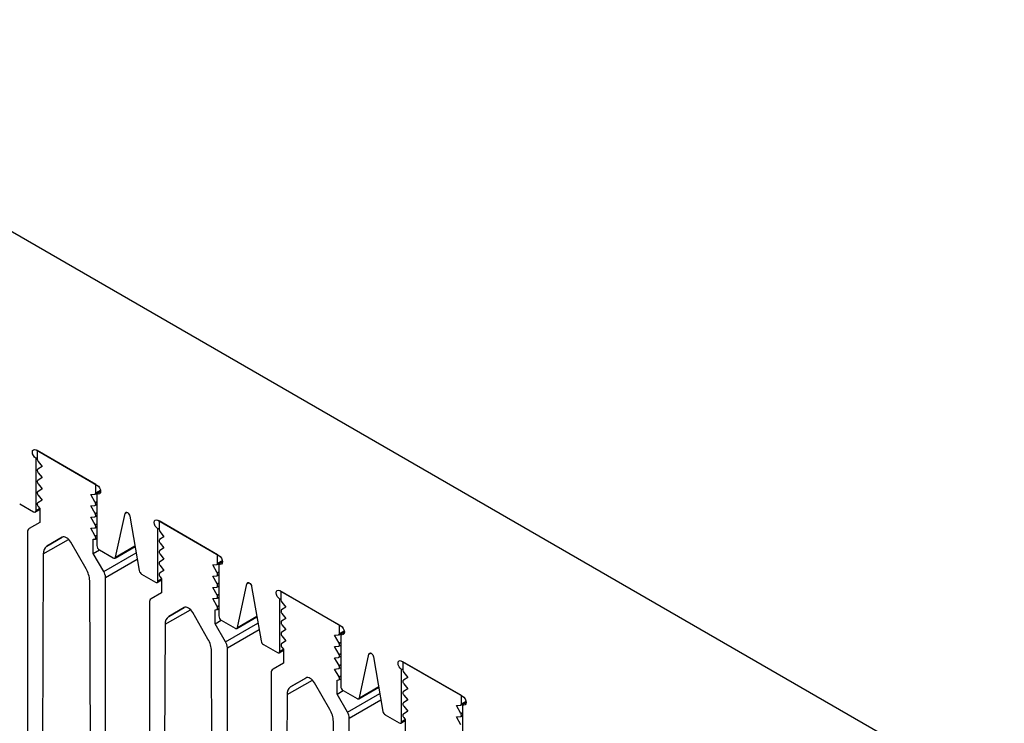
# Model space of a CAD drawing. Units: millimetres. Extents: x 5 to 292, y 5 to 205.
# Drawn here: x 40 to 51, y 55 to 64 of the extents above; entities that cross this region are included whole.
import ezdxf

# ---------------------------------------------------------------- set-up
doc = ezdxf.new("R2010")
doc.units = ezdxf.units.MM

msp = doc.modelspace()

# ---------------------------------------------------------------- linework, layer by layer
at = {"color": 7, "linetype": 'Continuous', "lineweight": 25}
for p, q in [((84.9708, 35.0187), (14.4016, 75.7575)), ((40.1403, 58.5309), (40.8474, 58.1227)), ((40.1544, 58.5227), (40.1544, 58.4247)), ((40.8332, 58.1308), (40.1544, 58.5227)), ((40.1403, 58.4329), (40.1544, 58.4411)), ((40.1403, 57.8287), (40.1403, 58.4329)), ((40.165, 58.3974), (40.211, 58.3402)), ((40.211, 58.3402), (40.1602, 58.3076)), ((40.211, 58.2096), (40.1602, 58.1769)), ((40.165, 58.2668), (40.211, 58.2096)), ((40.211, 58.0789), (40.1602, 58.0463)), ((40.165, 58.1361), (40.211, 58.0789)), ((40.827, 58.0191), (40.8895, 58.0552)), ((40.8332, 58.0329), (40.8332, 58.1308)), ((40.8332, 58.0329), (40.888, 58.0645)), ((40.8474, 58.0247), (40.8898, 58.0492)), ((40.211, 57.9483), (40.1602, 57.9156)), ((40.165, 58.0055), (40.211, 57.9483)), ((40.7767, 58.0137), (40.8226, 58.0178)), ((40.8274, 57.9224), (40.7767, 58.0137)), ((40.8274, 57.9224), (40.8474, 57.9339)), ((40.8474, 58.0247), (40.8474, 57.4205)), ((39.9508, 57.9054), (40.112, 57.8123)), ((40.132, 57.8103), (40.1827, 57.8396)), ((40.1403, 57.8287), (40.1825, 57.853)), ((40.165, 57.8748), (40.1827, 57.8528)), ((40.1827, 57.8528), (40.1827, 57.6899)), ((40.7767, 57.883), (40.8226, 57.8871)), ((40.8274, 57.7918), (40.7767, 57.883)), ((40.827, 57.8885), (40.8474, 57.9002)), ((40.7767, 57.7524), (40.8226, 57.7565)), ((40.8274, 57.6611), (40.7767, 57.7524)), ((40.827, 57.7578), (40.8474, 57.7696)), ((40.8274, 57.7918), (40.8474, 57.8033)), ((41.0644, 57.2881), (41.1738, 57.7948)), ((41.1738, 57.7948), (41.1949, 57.807)), ((41.228, 57.7635), (41.3374, 57.1305)), ((41.5545, 57.7145), (42.2616, 57.3063)), ((41.5686, 57.7063), (41.5686, 57.6083)), ((42.2475, 57.3144), (41.5686, 57.7063)), ((40.1827, 57.6899), (40.062, 57.6201)), ((40.7767, 57.6217), (40.8226, 57.6258)), ((40.8274, 57.5305), (40.7767, 57.6217)), ((40.827, 57.6272), (40.8474, 57.6389)), ((40.8274, 57.6611), (40.8474, 57.6726)), ((41.5545, 57.6165), (41.5686, 57.6247)), ((41.5545, 57.0123), (41.5545, 57.6165)), ((40.0413, 57.5744), (40.0413, 47.5157)), ((40.2248, 57.324), (40.5182, 57.4933)), ((40.2663, 57.4148), (40.445, 57.518)), ((40.4438, 57.5173), (40.2663, 57.4148)), ((40.805, 57.4936), (40.8226, 57.4952)), ((40.805, 57.3306), (40.805, 57.4936)), ((40.827, 57.4965), (40.8474, 57.5083)), ((40.8274, 57.5305), (40.8474, 57.542)), ((41.6252, 57.5238), (41.5744, 57.4912)), ((41.5792, 57.581), (41.6252, 57.5238)), ((40.7214, 57.152), (40.5438, 57.4596)), ((40.805, 57.3306), (40.8757, 57.3715)), ((40.8757, 57.3715), (41.0368, 57.2784)), ((41.0568, 57.2765), (41.289, 57.4105)), ((41.0644, 57.2881), (41.2879, 57.4171)), ((41.6252, 57.3932), (41.5744, 57.3605)), ((41.5792, 57.4503), (41.6252, 57.3932)), ((40.2248, 57.324), (40.2035, 52.4034)), ((40.9257, 57.1216), (40.805, 57.3306)), ((40.9257, 57.1216), (41.3015, 57.3385)), ((40.9464, 57.0519), (41.3143, 57.2643)), ((41.6252, 57.2625), (41.5744, 57.2299)), ((41.5792, 57.3197), (41.6252, 57.2625)), ((42.2412, 57.2027), (42.3037, 57.2388)), ((42.2475, 57.2165), (42.2475, 57.3144)), ((42.2475, 57.2165), (42.3022, 57.2481)), ((41.6252, 57.1319), (41.5744, 57.0992)), ((41.5792, 57.1891), (41.6252, 57.1319)), ((42.1909, 57.1973), (42.2368, 57.2014)), ((42.2417, 57.106), (42.1909, 57.1973)), ((42.2616, 57.2083), (42.304, 57.2328)), ((42.2616, 57.2083), (42.2616, 56.604)), ((40.7841, 52.0845), (40.7628, 57.0134)), ((40.9464, 46.9932), (40.9464, 57.0519)), ((41.3651, 57.0889), (41.5262, 56.9959)), ((41.5462, 56.9939), (41.5969, 57.0232)), ((41.5545, 57.0123), (41.5967, 57.0366)), ((41.5792, 57.0584), (41.5969, 57.0364)), ((41.5969, 57.0364), (41.5969, 56.8734)), ((42.1909, 57.0666), (42.2368, 57.0707)), ((42.2417, 56.9753), (42.1909, 57.0666)), ((42.2412, 57.0721), (42.2616, 57.0838)), ((42.2417, 57.106), (42.2616, 57.1175)), ((42.1909, 56.936), (42.2368, 56.9401)), ((42.2417, 56.8447), (42.1909, 56.936)), ((42.2412, 56.9414), (42.2616, 56.9532)), ((42.2417, 56.9753), (42.2616, 56.9869)), ((42.4786, 56.4717), (42.588, 56.9784)), ((42.588, 56.9784), (42.6091, 56.9906)), ((42.6423, 56.9471), (42.7517, 56.3141)), ((42.9687, 56.8981), (43.6758, 56.4899)), ((41.5969, 56.8734), (41.4762, 56.8037)), ((42.1909, 56.8053), (42.2368, 56.8094)), ((42.2417, 56.7141), (42.1909, 56.8053)), ((42.2412, 56.8108), (42.2616, 56.8225)), ((42.2417, 56.8447), (42.2616, 56.8562)), ((42.9687, 56.8001), (42.9828, 56.8082)), ((42.9687, 56.1958), (42.9687, 56.8001)), ((42.9828, 56.8899), (42.9828, 56.7919)), ((43.6617, 56.498), (42.9828, 56.8899)), ((41.4555, 56.758), (41.4555, 46.6993)), ((41.6391, 56.5076), (41.9324, 56.6769)), ((41.6805, 56.5984), (41.8592, 56.7016)), ((41.858, 56.7009), (41.6805, 56.5984)), ((42.2192, 56.6772), (42.2368, 56.6788)), ((42.2192, 56.5142), (42.2192, 56.6772)), ((42.2412, 56.6801), (42.2616, 56.6919)), ((42.2417, 56.7141), (42.2616, 56.7256)), ((43.0394, 56.7074), (42.9887, 56.6748)), ((42.9935, 56.7646), (43.0394, 56.7074)), ((42.1356, 56.3356), (41.958, 56.6432)), ((42.2192, 56.5142), (42.2899, 56.5551)), ((42.2899, 56.5551), (42.451, 56.462)), ((42.471, 56.46), (42.7033, 56.5941)), ((42.4786, 56.4717), (42.7021, 56.6007)), ((43.0394, 56.5768), (42.9887, 56.5441)), ((42.9935, 56.6339), (43.0394, 56.5768)), ((41.6391, 56.5076), (41.6177, 51.587)), ((42.3399, 56.3051), (42.2192, 56.5142)), ((42.3399, 56.3051), (42.7157, 56.5221)), ((42.3606, 56.2355), (42.7285, 56.4479)), ((43.0394, 56.4461), (42.9887, 56.4135)), ((42.9935, 56.5033), (43.0394, 56.4461)), ((43.6617, 56.4), (43.6617, 56.498)), ((42.9935, 56.3726), (43.0394, 56.3155)), ((43.6051, 56.3808), (43.6511, 56.385)), ((43.6559, 56.2896), (43.6051, 56.3808)), ((43.6555, 56.3863), (43.7179, 56.4224)), ((43.6617, 56.4), (43.7164, 56.4316)), ((43.6758, 56.3919), (43.7182, 56.4164)), ((43.6758, 56.3919), (43.6758, 55.7876)), ((42.3606, 46.1768), (42.3606, 56.2355)), ((42.7793, 56.2725), (42.9404, 56.1795)), ((42.9687, 56.1958), (43.011, 56.2202)), ((43.0394, 56.3155), (42.9887, 56.2828)), ((42.9935, 56.242), (43.0111, 56.22)), ((43.0111, 56.22), (43.0111, 56.057)), ((43.6051, 56.2502), (43.6511, 56.2543)), ((43.6559, 56.1589), (43.6051, 56.2502)), ((43.6555, 56.2557), (43.6758, 56.2674)), ((43.6559, 56.2896), (43.6758, 56.3011)), ((42.1983, 51.2681), (42.177, 56.197)), ((42.9604, 56.1775), (43.0111, 56.2068)), ((43.6051, 56.1196), (43.6511, 56.1237)), ((43.6559, 56.0283), (43.6051, 56.1196)), ((43.6555, 56.125), (43.6758, 56.1368)), ((43.6559, 56.1589), (43.6758, 56.1705)), ((43.8929, 55.6553), (44.0023, 56.162)), ((44.0023, 56.162), (44.0234, 56.1742)), ((44.0565, 56.1307), (44.1659, 55.4977)), ((43.0111, 56.057), (42.8904, 55.9873)), ((43.6051, 55.9889), (43.6511, 55.993)), ((43.6559, 55.8976), (43.6051, 55.9889)), ((43.6555, 55.9944), (43.6758, 56.0061)), ((43.6559, 56.0283), (43.6758, 56.0398)), ((44.3829, 56.0817), (45.09, 55.6735)), ((44.3829, 55.9837), (44.3971, 55.9918)), ((44.3829, 55.3794), (44.3829, 55.9837)), ((44.3971, 56.0735), (44.3971, 55.9755)), ((45.0759, 55.6816), (44.3971, 56.0735)), ((42.8697, 55.9415), (42.8697, 45.8829)), ((43.0947, 55.782), (43.2734, 55.8851)), ((43.2723, 55.8845), (43.0947, 55.782)), ((43.6555, 55.8637), (43.6758, 55.8755)), ((43.6559, 55.8976), (43.6758, 55.9092)), ((44.4536, 55.891), (44.4029, 55.8584)), ((44.4077, 55.9482), (44.4536, 55.891)), ((43.0533, 55.6912), (43.3466, 55.8605)), ((43.5498, 55.5192), (43.3723, 55.8268)), ((43.6334, 55.8608), (43.6511, 55.8624)), ((43.6334, 55.6978), (43.6334, 55.8608)), ((43.8852, 55.6436), (44.1175, 55.7777)), ((43.8929, 55.6553), (44.1163, 55.7843)), ((44.4536, 55.7604), (44.4029, 55.7277)), ((44.4077, 55.8175), (44.4536, 55.7604)), ((43.0533, 55.6912), (43.032, 50.7706)), ((43.6334, 55.6978), (43.7041, 55.7386)), ((43.7541, 55.4887), (43.6334, 55.6978)), ((43.7041, 55.7387), (43.8652, 55.6456)), ((43.7541, 55.4887), (44.1299, 55.7057)), ((44.4077, 55.6869), (44.4536, 55.6297)), ((45.0759, 55.5836), (45.0759, 55.6816)), ((43.7748, 55.419), (44.1428, 55.6315)), ((44.4536, 55.6297), (44.4029, 55.5971)), ((44.4077, 55.5562), (44.4536, 55.4991)), ((45.0193, 55.5644), (45.0653, 55.5685)), ((45.0701, 55.4732), (45.0193, 55.5644)), ((45.0697, 55.5699), (45.1322, 55.606)), ((45.0759, 55.5836), (45.1306, 55.6152)), ((45.09, 55.5755), (45.1325, 55.6)), ((45.09, 55.5755), (45.09, 54.9712)), ((43.7748, 45.3604), (43.7748, 55.419)), ((44.1935, 55.4561), (44.3546, 55.3631)), ((44.4536, 55.4991), (44.4029, 55.4664)), ((44.4077, 55.4256), (44.4253, 55.4036)), ((45.0193, 55.4338), (45.0653, 55.4379)), ((45.0701, 55.3425), (45.0193, 55.4338)), ((45.0697, 55.4393), (45.09, 55.451)), ((45.0701, 55.4732), (45.09, 55.4847)), ((43.6125, 50.4517), (43.5913, 55.3806)), ((44.3746, 55.3611), (44.4253, 55.3904)), ((44.3829, 55.3794), (44.4252, 55.4038)), ((44.4253, 55.4036), (44.4253, 55.2406))]:
    msp.add_line(p, q, dxfattribs=at)
at = {"color": 7, "linetype": 'Continuous', "lineweight": 25, "flags": 128}
for points in [[(40.1403, 58.4329), (40.124, 58.446), (40.1103, 58.4646), (40.1011, 58.4858), (40.0979, 58.5064), (40.1011, 58.5233), (40.1103, 58.5339), (40.124, 58.5365), (40.1403, 58.5309)], [(40.1602, 58.3076), (40.1574, 58.3048), (40.1554, 58.3009), (40.1545, 58.296), (40.1546, 58.2904), (40.1559, 58.2844), (40.1581, 58.2782), (40.1612, 58.2722), (40.165, 58.2668)], [(40.1602, 58.1769), (40.1574, 58.1742), (40.1554, 58.1703), (40.1545, 58.1654), (40.1546, 58.1598), (40.1559, 58.1537), (40.1581, 58.1476), (40.1612, 58.1416), (40.165, 58.1361)], [(40.1602, 58.0463), (40.1574, 58.0435), (40.1554, 58.0396), (40.1545, 58.0347), (40.1546, 58.0291), (40.1559, 58.0231), (40.1581, 58.0169), (40.1612, 58.011), (40.165, 58.0055)], [(40.8474, 58.1227), (40.8636, 58.1096), (40.8774, 58.091), (40.8866, 58.0698), (40.8898, 58.0492), (40.8866, 58.0323), (40.8774, 58.0217), (40.8636, 58.0191), (40.8474, 58.0247)], [(40.1602, 57.9156), (40.1574, 57.9129), (40.1554, 57.909), (40.1545, 57.9041), (40.1546, 57.8985), (40.1559, 57.8925), (40.1581, 57.8863), (40.1612, 57.8803), (40.165, 57.8748)], [(40.8226, 57.8871), (40.8265, 57.8882), (40.8296, 57.8906), (40.8318, 57.8942), (40.833, 57.8988), (40.8332, 57.9042), (40.8323, 57.9102), (40.8303, 57.9163), (40.8274, 57.9224)], [(40.8226, 57.7565), (40.8265, 57.7575), (40.8296, 57.7599), (40.8318, 57.7635), (40.833, 57.7682), (40.8332, 57.7736), (40.8323, 57.7795), (40.8303, 57.7857), (40.8274, 57.7918)], [(41.1738, 57.7948), (41.1774, 57.8027), (41.1836, 57.8072), (41.1917, 57.8078), (41.2009, 57.8043), (41.2101, 57.7971), (41.2183, 57.7872), (41.2245, 57.7755), (41.228, 57.7635)], [(41.5545, 57.6165), (41.5383, 57.6296), (41.5245, 57.6482), (41.5153, 57.6694), (41.5121, 57.69), (41.5153, 57.7069), (41.5245, 57.7174), (41.5383, 57.7201), (41.5545, 57.7145)], [(40.8226, 57.6258), (40.8265, 57.6269), (40.8296, 57.6293), (40.8318, 57.6329), (40.833, 57.6375), (40.8332, 57.6429), (40.8323, 57.6489), (40.8303, 57.655), (40.8274, 57.6611)], [(40.5438, 57.4596), (40.5331, 57.4759), (40.5209, 57.4905), (40.5076, 57.5028), (40.4938, 57.5124), (40.48, 57.5188), (40.4668, 57.5218), (40.4545, 57.5213), (40.4438, 57.5173)], [(40.8226, 57.4952), (40.8265, 57.4962), (40.8296, 57.4986), (40.8318, 57.5022), (40.833, 57.5069), (40.8332, 57.5123), (40.8323, 57.5182), (40.8303, 57.5244), (40.8274, 57.5305)], [(41.5744, 57.4912), (41.5716, 57.4884), (41.5696, 57.4845), (41.5687, 57.4796), (41.5689, 57.474), (41.5701, 57.468), (41.5723, 57.4618), (41.5754, 57.4558), (41.5792, 57.4503)], [(41.5744, 57.3605), (41.5716, 57.3578), (41.5696, 57.3539), (41.5687, 57.349), (41.5689, 57.3434), (41.5701, 57.3373), (41.5723, 57.3312), (41.5754, 57.3252), (41.5792, 57.3197)], [(41.0368, 57.2784), (41.0416, 57.2762), (41.0462, 57.2749), (41.0506, 57.2746), (41.0545, 57.2754), (41.058, 57.2772), (41.0608, 57.28), (41.063, 57.2836), (41.0644, 57.2881)], [(42.2616, 57.3063), (42.2778, 57.2932), (42.2916, 57.2746), (42.3008, 57.2534), (42.304, 57.2328), (42.3008, 57.2159), (42.2916, 57.2053), (42.2778, 57.2026), (42.2616, 57.2083)], [(41.5744, 57.2299), (41.5716, 57.2271), (41.5696, 57.2232), (41.5687, 57.2183), (41.5689, 57.2127), (41.5701, 57.2067), (41.5723, 57.2005), (41.5754, 57.1945), (41.5792, 57.1891)], [(41.5744, 57.0992), (41.5716, 57.0965), (41.5696, 57.0926), (41.5687, 57.0877), (41.5689, 57.0821), (41.5701, 57.076), (41.5723, 57.0699), (41.5754, 57.0639), (41.5792, 57.0584)], [(42.2368, 57.0707), (42.2407, 57.0718), (42.2438, 57.0742), (42.246, 57.0778), (42.2472, 57.0824), (42.2474, 57.0878), (42.2465, 57.0938), (42.2445, 57.0999), (42.2417, 57.106)], [(42.2368, 56.9401), (42.2407, 56.9411), (42.2438, 56.9435), (42.246, 56.9471), (42.2472, 56.9518), (42.2474, 56.9572), (42.2465, 56.9631), (42.2445, 56.9693), (42.2417, 56.9753)], [(42.588, 56.9784), (42.5916, 56.9863), (42.5978, 56.9908), (42.6059, 56.9914), (42.6152, 56.9879), (42.6244, 56.9807), (42.6325, 56.9708), (42.6387, 56.9591), (42.6423, 56.9471)], [(42.9687, 56.8001), (42.9525, 56.8132), (42.9387, 56.8318), (42.9295, 56.853), (42.9263, 56.8736), (42.9295, 56.8905), (42.9387, 56.901), (42.9525, 56.9037), (42.9687, 56.8981)], [(42.2368, 56.8094), (42.2407, 56.8105), (42.2438, 56.8129), (42.246, 56.8165), (42.2472, 56.8211), (42.2474, 56.8265), (42.2465, 56.8325), (42.2445, 56.8386), (42.2417, 56.8447)], [(41.958, 56.6432), (41.9473, 56.6595), (41.9351, 56.6741), (41.9218, 56.6864), (41.908, 56.696), (41.8943, 56.7024), (41.881, 56.7054), (41.8688, 56.7049), (41.858, 56.7009)], [(42.2368, 56.6788), (42.2407, 56.6798), (42.2438, 56.6822), (42.246, 56.6858), (42.2472, 56.6905), (42.2474, 56.6959), (42.2465, 56.7018), (42.2445, 56.708), (42.2417, 56.7141)], [(42.9887, 56.6748), (42.9858, 56.672), (42.9838, 56.6681), (42.9829, 56.6632), (42.9831, 56.6576), (42.9843, 56.6516), (42.9865, 56.6454), (42.9896, 56.6394), (42.9935, 56.6339)], [(42.451, 56.462), (42.4558, 56.4597), (42.4604, 56.4585), (42.4648, 56.4582), (42.4687, 56.459), (42.4722, 56.4608), (42.4751, 56.4636), (42.4772, 56.4672), (42.4786, 56.4717)], [(42.9887, 56.5441), (42.9858, 56.5414), (42.9838, 56.5374), (42.9829, 56.5326), (42.9831, 56.527), (42.9843, 56.5209), (42.9865, 56.5148), (42.9896, 56.5088), (42.9935, 56.5033)], [(43.6758, 56.4899), (43.692, 56.4768), (43.7058, 56.4582), (43.715, 56.437), (43.7182, 56.4164), (43.715, 56.3995), (43.7058, 56.3889), (43.692, 56.3862), (43.6758, 56.3919)], [(42.9887, 56.4135), (42.9858, 56.4107), (42.9838, 56.4068), (42.9829, 56.4019), (42.9831, 56.3963), (42.9843, 56.3903), (42.9865, 56.3841), (42.9896, 56.3781), (42.9935, 56.3726)], [(42.9887, 56.2828), (42.9858, 56.2801), (42.9838, 56.2762), (42.9829, 56.2713), (42.9831, 56.2657), (42.9843, 56.2596), (42.9865, 56.2535), (42.9896, 56.2475), (42.9935, 56.242)], [(43.6511, 56.2543), (43.6549, 56.2554), (43.658, 56.2578), (43.6602, 56.2614), (43.6614, 56.266), (43.6616, 56.2714), (43.6607, 56.2774), (43.6587, 56.2835), (43.6559, 56.2896)], [(43.6511, 56.1237), (43.6549, 56.1247), (43.658, 56.1271), (43.6602, 56.1307), (43.6614, 56.1353), (43.6616, 56.1408), (43.6607, 56.1467), (43.6587, 56.1529), (43.6559, 56.1589)], [(44.0023, 56.162), (44.0058, 56.1699), (44.012, 56.1744), (44.0202, 56.1749), (44.0294, 56.1714), (44.0386, 56.1643), (44.0467, 56.1544), (44.0529, 56.1427), (44.0565, 56.1307)], [(43.6511, 55.993), (43.6549, 55.9941), (43.658, 55.9965), (43.6602, 56.0001), (43.6614, 56.0047), (43.6616, 56.0101), (43.6607, 56.0161), (43.6587, 56.0222), (43.6559, 56.0283)], [(44.3829, 55.9837), (44.3667, 55.9968), (44.3529, 56.0153), (44.3437, 56.0365), (44.3405, 56.0572), (44.3437, 56.074), (44.3529, 56.0846), (44.3667, 56.0873), (44.3829, 56.0817)], [(43.3723, 55.8268), (43.3615, 55.8431), (43.3493, 55.8577), (43.3361, 55.87), (43.3223, 55.8795), (43.3085, 55.8859), (43.2952, 55.889), (43.283, 55.8885), (43.2723, 55.8845)], [(43.6511, 55.8624), (43.6549, 55.8634), (43.658, 55.8658), (43.6602, 55.8694), (43.6614, 55.8741), (43.6616, 55.8795), (43.6607, 55.8854), (43.6587, 55.8916), (43.6559, 55.8976)], [(44.4029, 55.8584), (44.4, 55.8556), (44.398, 55.8517), (44.3971, 55.8468), (44.3973, 55.8412), (44.3985, 55.8352), (44.4007, 55.829), (44.4038, 55.823), (44.4077, 55.8175)], [(43.8652, 55.6456), (43.87, 55.6433), (43.8746, 55.6421), (43.879, 55.6418), (43.8829, 55.6426), (43.8864, 55.6444), (43.8893, 55.6472), (43.8914, 55.6508), (43.8929, 55.6553)], [(44.4029, 55.7277), (44.4, 55.725), (44.398, 55.721), (44.3971, 55.7162), (44.3973, 55.7106), (44.3985, 55.7045), (44.4007, 55.6984), (44.4038, 55.6924), (44.4077, 55.6869)], [(45.09, 55.6735), (45.1063, 55.6604), (45.12, 55.6418), (45.1292, 55.6206), (45.1325, 55.6), (45.1292, 55.5831), (45.12, 55.5725), (45.1063, 55.5698), (45.09, 55.5755)], [(44.4029, 55.5971), (44.4, 55.5943), (44.398, 55.5904), (44.3971, 55.5855), (44.3973, 55.5799), (44.3985, 55.5739), (44.4007, 55.5677), (44.4038, 55.5617), (44.4077, 55.5562)], [(44.4029, 55.4664), (44.4, 55.4637), (44.398, 55.4597), (44.3971, 55.4549), (44.3973, 55.4493), (44.3985, 55.4432), (44.4007, 55.4371), (44.4038, 55.4311), (44.4077, 55.4256)], [(45.0653, 55.4379), (45.0691, 55.439), (45.0722, 55.4414), (45.0744, 55.445), (45.0757, 55.4496), (45.0758, 55.455), (45.0749, 55.461), (45.073, 55.4671), (45.0701, 55.4732)]]:
    msp.add_lwpolyline(points, dxfattribs=at)
at = {"color": 7, "linetype": 'Continuous', "lineweight": 25}
for centre, radius, start, end in [((40.2004, 58.4269), 0.046, 182.63519, 219.77544), ((40.8202, 58.0307), 0.0132, 280.54137, 9.25914), ((40.123, 57.8259), 0.0175, 230.79628, 9.21447), ((40.0913, 57.5793), 0.0503, 125.69296, 185.62485), ((41.6146, 57.6104), 0.046, 182.63519, 219.77544), ((40.3246, 57.3333), 0.1002, 125.62109, 185.31631), ((40.9088, 57.4233), 0.0615, 182.60552, 237.39464), ((40.4738, 57.0025), 0.2892, 2.1625, 31.12068), ((41.3991, 57.1415), 0.0627, 190.16606, 237.07044), ((42.2344, 57.2143), 0.0132, 280.54137, 9.25914), ((40.8022, 57.0469), 0.1443, 1.95543, 31.14259), ((41.5373, 57.0095), 0.0175, 230.79628, 9.21424), ((41.5056, 56.7629), 0.0503, 125.69296, 185.62485), ((43.0288, 56.794), 0.046, 182.63519, 219.77544), ((41.7388, 56.5169), 0.1002, 125.62109, 185.31631), ((42.323, 56.6068), 0.0615, 182.60537, 237.39467), ((41.888, 56.1861), 0.2892, 2.1625, 31.12068), ((43.6486, 56.3979), 0.0132, 280.54137, 9.25914), ((42.2164, 56.2305), 0.1443, 1.95543, 31.14259), ((42.8133, 56.3251), 0.0627, 190.16609, 237.07041), ((42.9515, 56.193), 0.0175, 230.79641, 9.21422), ((42.9198, 55.9465), 0.0503, 125.69296, 185.62485), ((44.443, 55.9776), 0.046, 182.63519, 219.77544), ((43.1531, 55.7005), 0.1002, 125.62109, 185.31631), ((43.7372, 55.7904), 0.0615, 182.60534, 237.39473), ((45.0629, 55.5815), 0.0132, 280.54137, 9.25914), ((43.3022, 55.3697), 0.2892, 2.1625, 31.12068), ((43.6306, 55.4141), 0.1443, 1.95543, 31.14259), ((44.2276, 55.5087), 0.0627, 190.16581, 237.0707), ((44.3657, 55.3766), 0.0175, 230.79641, 9.21388)]:
    msp.add_arc(centre, radius, start, end, dxfattribs=at)

doc.saveas('drawing.dxf')
